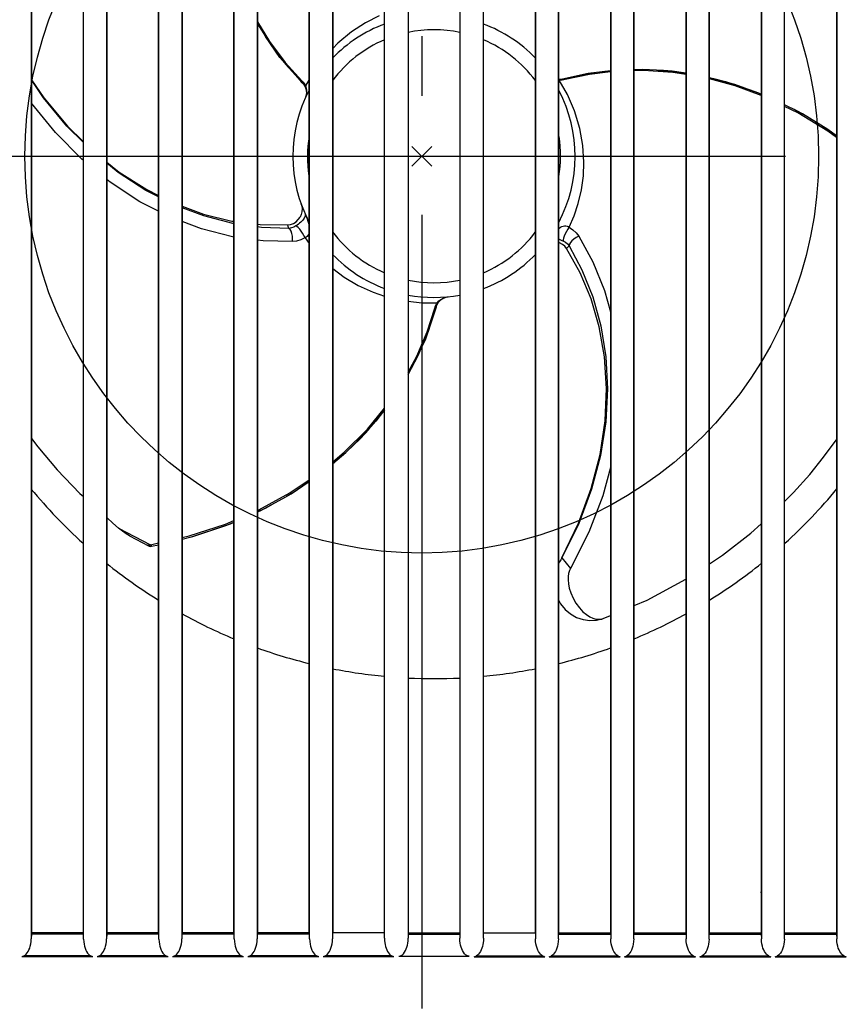
# Model space of a CAD drawing. Extents: x -263 to 486, y -254 to 351.
# Drawn here: x -41 to 43, y -85 to 14 of the extents above; entities that cross this region are included whole.
import ezdxf

# ---------------------------------------------------------------- set-up
doc = ezdxf.new("R2010")
doc.units = 0
doc.header["$LTSCALE"] = 20
doc.header["$PDMODE"] = 3
doc.header["$PDSIZE"] = -2
doc.linetypes.add('DASHDOT', pattern=[5.5, 4, -0.6, 0.3, -0.6])
for name, color, linetype in [('ARRANGE', 1, 'CONTINUOUS'), ('BASIS', 6, 'DASHDOT'), ('DETAIL', 5, 'CONTINUOUS')]:
    doc.layers.add(name, color=color, linetype=linetype)

msp = doc.modelspace()

# ---------------------------------------------------------------- linework, layer by layer
at = {"layer": 'ARRANGE', "color": 1, "linetype": 'CONTINUOUS'}
msp.add_circle((0, 0), 40, dxfattribs=at)
msp.add_point((0, 0), dxfattribs=at)
at = {"layer": 'BASIS', "color": 6, "linetype": 'DASHDOT'}
for p, q in [((0, 214.096683), (0, -129.925721)), ((-263.345864, 0), (239.480189, 0))]:
    msp.add_line(p, q, dxfattribs=at)
at = {"layer": 'DETAIL', "color": 5, "linetype": 'CONTINUOUS'}
for p, q in [((-39.35641, 78.877419), (-39.356426, -78.877545)), ((-34.082108, -78.913732), (-34.082123, 78.91363)), ((-31.76569, 78.881046), (-31.765706, -78.881169)), ((-26.491388, -78.910113), (-26.491404, 78.910008)), ((-24.174969, 78.884672), (-24.174985, -78.884792)), ((-18.900669, -78.906494), (-18.900685, 78.906368)), ((-16.584249, 78.888298), (-16.584265, -78.888414)), ((-11.309949, -78.902875), (-11.309965, 78.902745)), ((-8.993529, 78.891923), (-8.993545, -78.892036)), ((-3.747121, -78.835223), (-3.747121, 78.83502)), ((-1.375, 78.831388), (-1.375, -78.831602)), ((3.843667, 78.831388), (3.843667, -78.831602)), ((6.215788, -78.835223), (6.215788, 78.83502)), ((11.462196, 78.891923), (11.462212, -78.892036)), ((13.778616, -78.902875), (13.778632, 78.902745)), ((19.052916, 78.888298), (19.052932, -78.888414)), ((21.369335, -78.906494), (21.369352, 78.906368)), ((26.643636, 78.884672), (26.643652, -78.884792)), ((28.960055, -78.910113), (28.960071, 78.910008)), ((34.234357, 78.881046), (34.234372, -78.881169)), ((36.550774, -78.913732), (36.55079, 78.91363)), ((41.825077, 78.877419), (41.825093, -78.877545)), ((-39.328941, 78.280099), (-39.328941, -78.279907)), ((-34.110274, -78.279907), (-34.110274, 78.280099)), ((-31.738153, 78.280099), (-31.738153, -78.279907)), ((-26.519486, -78.279907), (-26.519486, 78.280099)), ((-24.147365, 78.280099), (-24.147365, -78.279907)), ((-18.928698, -78.279907), (-18.928698, 78.280099)), ((-16.556576, 78.280099), (-16.556576, -78.279907)), ((-11.337909, -78.279907), (-11.337909, 78.280099)), ((-8.965788, 78.280099), (-8.965788, -78.279907)), ((11.434455, 78.280099), (11.434455, -78.279907)), ((13.806576, -78.279907), (13.806576, 78.280099)), ((19.025243, 78.280099), (19.025243, -78.279907)), ((21.397365, -78.279907), (21.397365, 78.280099)), ((26.616031, 78.280099), (26.616031, -78.279907)), ((28.988153, -78.279907), (28.988153, 78.280099)), ((34.20682, 78.280099), (34.20682, -78.279907)), ((36.578941, -78.279907), (36.578941, 78.280099)), ((41.797608, 78.280099), (41.797608, -78.279907)), ((-4.29305, 14.160353), (-5.686338, 13.45447)), ((-16.556576, 13.545207), (-15.342402, 11.571269)), ((-16.556576, 13.339347), (-15.360384, 11.41954)), ((-5.686338, 13.45447), (-7.090781, 12.536212)), ((-14.288147, 9.961457), (-15.760559, 12.061793)), ((-7.090781, 12.536212), (-8.461513, 11.399652)), ((-15.360384, 11.41954), (-13.743408, 9.287653)), ((-15.342402, 11.571269), (-13.751507, 9.448678)), ((-8.461513, 11.399652), (-8.965788, 10.87021)), ((-12.264374, 7.644344), (-14.288147, 9.961457)), ((-13.751507, 9.448678), (-12.075985, 7.589886)), ((-13.743408, 9.287653), (-11.956365, 7.324576)), ((16.767262, 8.32756), (14.172887, 7.761339)), ((16.910754, 8.254056), (14.462443, 7.732275)), ((14.603716, 7.868175), (17.622362, 8.462278)), ((19.025243, 8.611971), (16.767262, 8.32756)), ((19.025243, 8.508123), (16.910754, 8.254056)), ((17.622362, 8.462278), (19.025243, 8.5858)), ((22.248948, 8.75695), (21.397365, 8.728294)), ((22.351078, 8.648625), (21.397365, 8.622037)), ((24.354109, 8.658649), (22.248948, 8.75695)), ((25.313917, 8.451654), (22.351078, 8.648625)), ((23.690191, 8.689651), (24.020913, 8.68389)), ((24.020913, 8.68389), (26.616031, 8.365555)), ((25.230739, 8.57561), (24.354109, 8.658649)), ((26.616031, 8.377009), (25.230739, 8.57561)), ((26.616031, 8.237601), (25.313917, 8.451654)), ((-39.328941, 7.712231), (-38.08319, 5.876249)), ((-38.116086, 5.87919), (-39.328941, 7.69248)), ((-12.193063, 7.571352), (-12.264223, 7.644188)), ((-12.039794, 7.41614), (-12.193063, 7.571352)), ((-12.075987, 7.589884), (-12.080716, 7.519385)), ((-12.080716, 7.519385), (-12.068767, 7.461428)), ((-12.075985, 7.589886), (-11.966872, 7.470976)), ((-12.068767, 7.461428), (-12.040485, 7.417686)), ((-12.040484, 7.417686), (-11.970084, 7.341704)), ((-12.039791, 7.416143), (-12.0399, 7.417055)), ((-11.970084, 7.341704), (-11.906537, 7.262371)), ((-11.966872, 7.470976), (-11.868263, 7.346551)), ((-11.956365, 7.324576), (-11.889221, 7.237413)), ((-11.906537, 7.262371), (-11.851621, 7.183117)), ((-11.889221, 7.237413), (-11.836432, 7.15748)), ((-11.868263, 7.346551), (-11.782948, 7.221991)), ((-11.851621, 7.183117), (-11.805589, 7.106467)), ((-11.836432, 7.15748), (-11.794156, 7.083609)), ((-11.789321, 7.095665), (-11.805589, 7.106467)), ((-11.805589, 7.106467), (-11.717269, 6.91684)), ((-11.794156, 7.083609), (-11.759806, 7.014729)), ((-11.757665, 7.093928), (-11.789321, 7.095665)), ((-11.782948, 7.221991), (-11.711322, 7.101351)), ((-11.759806, 7.014729), (-11.73062, 6.947503)), ((-11.711377, 7.101299), (-11.757665, 7.093928)), ((-11.711377, 7.1013), (-11.640148, 6.871726)), ((-11.337909, 7.740109), (-11.711322, 7.101351)), ((13.908591, 7.739815), (13.806576, 7.750341)), ((13.883112, 7.741341), (13.806576, 7.746014)), ((13.857002, 7.660855), (13.806576, 7.672278)), ((13.857002, 7.660855), (13.873765, 7.704611)), ((13.99733, 7.662446), (13.857027, 7.660705)), ((14.677842, 6.226535), (13.857027, 7.660705)), ((13.873765, 7.704611), (13.891099, 7.731142)), ((13.968225, 7.74102), (13.883112, 7.741341)), ((13.891099, 7.731142), (13.908591, 7.739816)), ((13.998007, 7.741356), (13.908591, 7.739815)), ((14.064208, 7.746821), (13.968225, 7.74102)), ((14.147859, 7.674052), (13.99733, 7.662446)), ((14.094097, 7.749289), (13.998007, 7.741356)), ((14.172887, 7.761339), (14.064208, 7.746821)), ((14.194569, 7.764655), (14.094097, 7.749289)), ((14.304914, 7.697237), (14.147859, 7.674052)), ((14.295563, 7.787631), (14.194569, 7.764655)), ((14.293879, 7.787807), (14.504932, 7.842935)), ((14.29388, 7.787802), (14.294724, 7.78744)), ((14.347586, 7.790254), (14.295563, 7.787631)), ((14.462443, 7.732275), (14.304914, 7.697237)), ((14.403753, 7.771623), (14.347586, 7.790254)), ((14.462443, 7.732278), (14.403753, 7.771623)), ((14.504932, 7.842935), (14.603589, 7.868143)), ((28.988153, 7.933627), (29.571452, 7.799798)), ((31.550012, 7.242219), (28.988153, 7.913018)), ((31.601955, 7.091085), (28.988153, 7.789218)), ((29.571452, 7.799798), (30.613902, 7.522203)), ((30.613902, 7.522203), (32.057113, 7.055151)), ((34.20682, 6.262132), (31.550012, 7.242219)), ((34.20682, 6.116099), (31.601955, 7.091085)), ((-11.673358, 6.044417), (-11.749783, 5.829613)), ((-11.73062, 6.947503), (-11.705054, 6.879171)), ((-11.717269, 6.91684), (-11.656467, 6.71055)), ((-11.677356, 6.036133), (-11.708139, 5.936224)), ((-11.705054, 6.879171), (-11.682495, 6.807746)), ((-11.682495, 6.807746), (-11.663191, 6.732886)), ((-11.654686, 6.133288), (-11.677356, 6.036133)), ((-11.632332, 6.267491), (-11.673358, 6.044417)), ((-11.657891, 6.088476), (-11.673358, 6.044417)), ((-11.663191, 6.732886), (-11.647674, 6.655294)), ((-11.609263, 6.356184), (-11.657891, 6.088476)), ((-11.656467, 6.71055), (-11.627144, 6.492115)), ((-11.639254, 6.227557), (-11.654686, 6.133288)), ((-11.647674, 6.655294), (-11.636304, 6.57536)), ((-11.640148, 6.871726), (-11.604341, 6.620918)), ((-11.630303, 6.3189), (-11.639254, 6.227557)), ((-11.636304, 6.57536), (-11.629348, 6.492789)), ((-11.627144, 6.492115), (-11.632332, 6.267491)), ((-11.627187, 6.407319), (-11.630303, 6.3189)), ((-11.629348, 6.492789), (-11.627187, 6.407319)), ((-11.604341, 6.620918), (-11.609263, 6.356184)), ((15.394266, 4.580934), (14.677842, 6.226535)), ((33.015854, 6.744883), (33.934087, 6.395927)), ((33.934087, 6.395927), (34.20682, 6.270256)), ((-36.922448, 2.390045), (-39.328941, 5.368809)), ((-35.781903, 3.037013), (-38.116086, 5.87919)), ((-38.08319, 5.876249), (-35.705143, 3.023274)), ((-11.749783, 5.829613), (-11.749692, 5.829816)), ((37.887849, 4.548814), (36.578941, 5.179673)), ((37.900262, 4.380024), (36.578941, 5.024258)), ((15.929157, 2.805625), (15.394266, 4.580934)), ((37.545313, 4.731935), (38.377459, 4.243157)), ((38.393273, 4.270079), (37.887849, 4.548814)), ((40.932739, 2.530202), (37.900262, 4.380024)), ((40.94259, 2.703575), (38.393273, 4.270079)), ((-34.110274, 1.373028), (-35.781903, 3.037013)), ((-35.705143, 3.023274), (-34.110274, 1.46099)), ((39.72892, 3.449351), (40.486503, 3.00437)), ((40.486503, 3.00437), (41.797608, 2.058005)), ((-34.253801, -0.29733), (-36.922448, 2.390045)), ((16.238756, 1.069474), (15.929157, 2.805625)), ((41.797608, 1.884856), (40.932739, 2.530202)), ((41.797608, 2.071322), (40.94259, 2.703575)), ((16.346088, -0.603901), (16.238756, 1.069474)), ((-34.110274, -0.414565), (-34.253801, -0.29733)), ((-31.738153, -0.600523), (-30.497618, -1.587888)), ((-30.602146, -1.624574), (-31.738153, -0.704153)), ((16.290856, -1.989795), (16.346088, -0.603901)), ((-27.814717, -3.437149), (-30.602146, -1.624574)), ((-30.497618, -1.587888), (-27.724694, -3.355896)), ((-31.402329, -2.626446), (-31.738153, -2.352141)), ((-28.410039, -4.581182), (-31.402329, -2.626446)), ((16.100062, -3.386042), (16.290856, -1.989795)), ((-26.519486, -4.0945), (-27.814717, -3.437149)), ((-27.724694, -3.355896), (-26.519486, -3.95441)), ((15.776537, -4.746584), (16.100062, -3.386042)), ((-26.519486, -5.541592), (-28.410039, -4.581182)), ((-12.174931, -4.770875), (-12.102922, -5.032344)), ((15.350384, -6.01415), (15.776537, -4.746584)), ((-24.147365, -5.03827), (-21.999754, -5.827439)), ((-21.981555, -6.015249), (-24.147365, -5.196547)), ((-21.999754, -5.827439), (-19.136062, -6.531532)), ((-12.144873, -5.86744), (-12.265789, -6.137607)), ((-12.082241, -5.587042), (-12.144873, -5.86744)), ((-12.102922, -5.032344), (-12.070319, -5.306335)), ((-12.070319, -5.306335), (-12.082241, -5.587042)), ((-11.763508, -5.79881), (-11.740392, -5.885824)), ((-11.763482, -5.798812), (-11.651825, -6.064604)), ((-11.740392, -5.885824), (-11.74258, -5.974142)), ((-22.190815, -7.327309), (-24.147365, -6.591708)), ((-19.028426, -6.776748), (-21.981555, -6.015249)), ((-19.136062, -6.531532), (-18.928698, -6.557998)), ((-18.928698, -6.791015), (-19.028426, -6.776748)), ((-16.556576, -6.860742), (-16.300759, -6.893391)), ((-16.300759, -6.893391), (-13.512278, -6.924933)), ((-13.512286, -6.924913), (-13.21448, -6.877537)), ((-13.451197, -7.09692), (-13.507395, -6.924701)), ((-13.21448, -6.877537), (-12.924444, -6.764727)), ((-12.924444, -6.764727), (-12.664083, -6.596675)), ((-12.559277, -6.931706), (-12.686457, -7.020036)), ((-12.664083, -6.596675), (-12.442734, -6.384438)), ((-12.435031, -6.839204), (-12.559277, -6.931706)), ((-12.442734, -6.384438), (-12.265804, -6.137635)), ((-12.314629, -6.742287), (-12.435031, -6.839204)), ((-12.197985, -6.639903), (-12.314629, -6.742287)), ((-12.092569, -6.537866), (-12.197985, -6.639903)), ((-12.000329, -6.438214), (-12.092569, -6.537866)), ((-11.921332, -6.341331), (-12.000329, -6.438214)), ((-11.855383, -6.246886), (-11.921332, -6.341331)), ((-11.802765, -6.15444), (-11.855383, -6.246886)), ((-11.7645, -6.063616), (-11.802765, -6.15444)), ((-11.74258, -5.974142), (-11.7645, -6.063616)), ((-11.651825, -6.064604), (-11.560409, -6.310976)), ((-11.560409, -6.310976), (-11.486365, -6.539551)), ((-11.486365, -6.539551), (-11.427853, -6.751947)), ((-11.427853, -6.751947), (-11.383729, -6.949606)), ((14.855032, -7.149798), (15.350384, -6.01415)), ((-19.062753, -8.121053), (-22.190815, -7.327309)), ((-16.141917, -7.189674), (-16.556576, -7.130356)), ((-13.38526, -7.274683), (-16.141917, -7.189674)), ((-13.38526, -7.274683), (-13.451197, -7.09692)), ((-13.270303, -7.378754), (-13.38526, -7.274687)), ((-13.14305, -7.231047), (-13.385259, -7.274684)), ((-13.170223, -7.550966), (-13.270303, -7.378754)), ((-13.092509, -7.778435), (-13.170223, -7.550966)), ((-12.907064, -7.144543), (-13.14305, -7.231047)), ((-13.042979, -8.044139), (-13.092509, -7.778435)), ((-12.686457, -7.020036), (-12.907064, -7.144543)), ((-12.578729, -7.072751), (-12.686457, -7.020036)), ((-12.447742, -7.18179), (-12.578729, -7.072751)), ((-12.302177, -7.339928), (-12.447742, -7.18179)), ((-12.15168, -7.536686), (-12.302177, -7.339928)), ((-12.006225, -7.759024), (-12.15168, -7.536686)), ((-11.875451, -7.992209), (-12.006225, -7.759024)), ((-11.417174, -7.883309), (-11.481107, -7.997429)), ((-11.372265, -7.755203), (-11.417174, -7.883309)), ((-11.383729, -6.949606), (-11.35336, -7.133809)), ((-11.344985, -7.615906), (-11.372265, -7.755203)), ((-11.35336, -7.133809), (-11.337909, -7.29172)), ((-11.337909, -7.52355), (-11.344985, -7.615906)), ((13.806576, -7.262472), (13.84678, -7.233702)), ((13.84678, -7.233702), (13.984228, -7.150845)), ((13.984228, -7.150845), (14.119662, -7.085904)), ((14.119662, -7.085904), (14.253933, -7.039886)), ((14.253933, -7.039886), (14.387326, -7.01473)), ((14.454385, -7.824141), (14.359237, -8.052854)), ((14.387326, -7.01473), (14.518117, -7.013041)), ((14.574208, -7.587004), (14.454385, -7.824141)), ((14.518117, -7.013041), (14.641041, -7.035984)), ((14.710765, -7.357157), (14.574208, -7.587004)), ((14.641041, -7.035984), (14.754865, -7.082936)), ((14.855033, -7.149799), (14.710765, -7.357157)), ((14.754865, -7.082936), (15.2364, -7.402653)), ((15.2364, -7.402653), (15.566252, -7.711305)), ((15.566252, -7.711305), (15.827939, -8.057918)), ((-18.928698, -8.139442), (-19.062753, -8.121053)), ((-15.994054, -8.541998), (-16.556576, -8.464835)), ((-13.040914, -8.609329), (-15.994054, -8.541998)), ((-13.02534, -8.328191), (-13.042979, -8.044139)), ((-12.609895, -8.556009), (-13.040914, -8.609329)), ((-13.040912, -8.609331), (-13.02534, -8.328191)), ((-12.177669, -8.424675), (-12.609895, -8.556009)), ((-11.660021, -8.167521), (-12.177669, -8.424675)), ((-11.768007, -8.220828), (-11.875451, -7.992209)), ((-11.768009, -8.220829), (-11.337909, -8.803587)), ((-11.562441, -8.092419), (-11.660021, -8.167521)), ((-11.481107, -7.997429), (-11.562441, -8.092419)), ((13.806576, -8.348454), (13.847912, -8.362466)), ((13.895709, -8.737581), (13.806576, -8.711799)), ((13.847912, -8.362466), (13.992039, -8.418276)), ((14.174376, -8.88074), (13.895709, -8.737581)), ((13.992039, -8.418276), (14.134263, -8.479623)), ((14.134263, -8.479623), (14.274342, -8.545596)), ((14.416696, -9.075868), (14.174376, -8.88074)), ((14.295067, -8.257986), (14.26613, -8.425943)), ((14.26613, -8.425943), (14.274342, -8.545596)), ((14.274342, -8.545596), (14.492472, -8.674393)), ((14.359237, -8.052854), (14.295067, -8.257986)), ((14.492472, -8.674393), (14.685379, -8.835511)), ((14.685379, -8.835511), (14.844275, -9.023452)), ((14.876923, -8.871862), (14.844277, -9.023451)), ((14.976023, -8.699084), (14.876923, -8.871862)), ((15.134161, -8.518048), (14.976023, -8.699084)), ((15.339502, -8.342301), (15.134161, -8.518048)), ((15.576678, -8.184999), (15.339502, -8.342301)), ((15.827939, -8.057915), (15.576678, -8.184999)), ((15.827939, -8.057918), (17.246198, -10.649078)), ((14.604877, -9.308346), (14.416696, -9.075868)), ((14.723293, -9.16944), (14.602213, -9.304162)), ((15.971815, -11.738996), (14.604891, -9.308329)), ((14.844274, -9.023453), (14.723293, -9.16944)), ((14.844274, -9.023453), (16.148983, -11.453293)), ((17.246198, -10.649078), (18.415999, -13.517122)), ((-8.965788, -11.312418), (-7.809493, -12.186981)), ((17.076088, -14.375369), (15.971815, -11.738996)), ((16.148983, -11.453293), (17.234632, -14.159546)), ((-7.809493, -12.186981), (-6.412723, -13.02053)), ((-6.412723, -13.02053), (-4.904905, -13.707956)), ((-4.904905, -13.707956), (-3.747121, -14.089857)), ((18.415999, -13.517122), (19.025243, -15.675646)), ((-1.375, -14.621282), (0.021932, -14.761544)), ((0.021932, -14.761544), (1.557276, -14.761785)), ((1.423412, -15.020318), (1.488627, -14.884153)), ((1.488627, -14.884153), (1.557276, -14.761785)), ((1.556626, -14.924194), (1.599997, -14.845992)), ((1.557398, -14.76183), (1.720596, -14.585334)), ((1.557399, -14.76183), (1.586915, -14.798228)), ((1.571238, -14.898214), (1.614073, -14.824667)), ((1.586915, -14.798228), (1.601228, -14.826506)), ((1.599997, -14.845992), (1.720069, -14.674679)), ((1.601228, -14.826506), (1.599998, -14.845993)), ((1.614073, -14.824667), (1.65655, -14.76048)), ((1.65655, -14.76048), (1.700176, -14.701591)), ((1.700176, -14.701591), (1.746569, -14.645285)), ((1.720069, -14.674679), (1.868324, -14.518879)), ((1.720596, -14.585334), (1.919898, -14.428923)), ((1.746569, -14.645285), (1.797145, -14.590035)), ((1.797145, -14.590035), (1.852324, -14.535887)), ((1.852324, -14.535887), (1.911761, -14.483653)), ((1.868324, -14.518879), (2.042832, -14.38427)), ((1.911761, -14.483653), (1.975301, -14.433838)), ((1.919898, -14.428923), (2.151619, -14.300823)), ((1.975301, -14.433838), (2.043332, -14.386528)), ((2.042832, -14.38427), (2.239954, -14.276455)), ((2.043332, -14.386528), (2.116271, -14.341921)), ((2.116271, -14.341921), (2.194403, -14.30041)), ((2.151619, -14.300823), (2.407763, -14.209087)), ((2.194403, -14.30041), (2.277985, -14.262489)), ((2.239954, -14.276455), (2.453651, -14.200451)), ((2.277985, -14.262489), (2.367341, -14.228719)), ((2.367341, -14.228719), (2.462815, -14.199774)), ((2.407763, -14.209087), (2.453651, -14.200451)), ((2.453651, -14.200451), (2.677881, -14.159237)), ((2.462815, -14.199774), (2.564732, -14.176478)), ((2.677881, -14.159237), (2.67766, -14.159259)), ((17.898171, -17.207446), (17.076088, -14.375369)), ((17.234632, -14.159546), (18.051719, -17.09778)), ((1.36357, -15.512269), (0.368782, -18.423446)), ((0.543418, -17.705312), (1.316541, -15.321872)), ((0.678825, -17.617824), (1.4865, -15.085614)), ((1.316541, -15.321872), (1.364963, -15.167926)), ((1.316544, -15.321874), (1.379963, -15.29072)), ((1.391132, -15.413998), (1.363634, -15.512042)), ((1.364963, -15.167926), (1.423412, -15.020318)), ((1.379963, -15.29072), (1.424181, -15.251393)), ((1.448916, -15.203657), (1.391132, -15.413998)), ((1.424181, -15.251393), (1.447921, -15.205028)), ((1.447921, -15.205028), (1.478521, -15.106073)), ((1.448911, -15.203656), (1.448175, -15.204207)), ((1.478521, -15.106073), (1.51545, -15.011377)), ((1.4865, -15.085614), (1.528409, -14.983897)), ((1.51545, -15.011377), (1.556626, -14.924194)), ((1.528409, -14.983897), (1.571238, -14.898214)), ((-0.499488, -20.143978), (0.543418, -17.705312)), ((-0.359094, -20.083722), (0.678825, -17.617824)), ((18.421051, -20.227231), (17.898171, -17.207446)), ((18.051719, -17.09778), (18.561366, -20.21246)), ((0.368782, -18.423446), (-0.714447, -20.749814)), ((-1.375, -21.987991), (-0.359094, -20.083722)), ((-1.375, -21.762542), (-0.499488, -20.143978)), ((18.620221, -23.401161), (18.421051, -20.227231)), ((18.561366, -20.21246), (18.7356, -23.438497)), ((18.475544, -26.686588), (18.620221, -23.401161)), ((18.7356, -23.438497), (18.559579, -26.758769)), ((-5.482764, -27.515272), (-3.747121, -25.397793)), ((-4.683025, -26.781873), (-3.747121, -25.590903)), ((-3.747121, -25.547008), (-4.63029, -26.719296)), ((-5.329359, -27.526358), (-4.63029, -26.719296)), ((17.970538, -30.058828), (18.475544, -26.686588)), ((18.559579, -26.758769), (18.021112, -30.152669)), ((-7.810032, -29.845921), (-5.482764, -27.515272)), ((-7.653179, -29.876521), (-5.329359, -27.526358)), ((-5.331648, -27.528736), (-6.179486, -28.44042)), ((-39.328941, -28.445181), (-38.700311, -29.284532)), ((-6.179486, -28.44042), (-6.941116, -29.204411)), ((40.505191, -30.350092), (41.681301, -28.763632)), ((41.681301, -28.763632), (41.797608, -28.593714)), ((-38.700311, -29.284532), (-36.747698, -31.597777)), ((-6.941116, -29.204411), (-8.068509, -30.221923)), ((-8.965788, -30.797849), (-7.810032, -29.845921)), ((-8.965788, -30.968129), (-7.653179, -29.876521)), ((17.085923, -33.502018), (17.970538, -30.058828)), ((18.021112, -30.152669), (17.112405, -33.575364)), ((39.118807, -32.064546), (40.505191, -30.350092)), ((-36.747698, -31.597777), (-34.449756, -33.992843)), ((-8.81527, -30.895902), (-8.965788, -31.018625)), ((19.025243, -31.360437), (18.242968, -34.23962)), ((-13.306773, -33.944266), (-11.337909, -32.616)), ((37.47454, -33.911548), (39.118807, -32.064546)), ((-13.154394, -34.017921), (-11.337909, -32.780444)), ((15.804197, -36.987954), (17.085923, -33.502018)), ((17.112405, -33.575364), (15.818099, -37.017913)), ((-34.449756, -33.992843), (-34.110274, -34.30046)), ((-16.424554, -35.645184), (-13.306773, -33.944266)), ((-16.279341, -35.740409), (-13.647223, -34.31548)), ((-12.823264, -33.812054), (-13.662631, -34.288325)), ((-13.647223, -34.31548), (-13.154394, -34.017921)), ((18.242968, -34.23962), (16.834792, -37.895479)), ((36.578941, -34.816041), (37.47454, -33.911548)), ((-15.789975, -35.495416), (-16.556576, -35.839587)), ((-16.556576, -35.701957), (-16.424554, -35.645184)), ((-15.024997, -35.061355), (-15.789975, -35.495416)), ((-31.723497, -36.46235), (-31.137124, -36.984039)), ((-19.781101, -37.088588), (-18.928698, -36.722032)), ((-16.556576, -35.861052), (-16.279341, -35.740409)), ((-31.137124, -36.984039), (-30.562154, -37.47961)), ((-30.562154, -37.47961), (-27.342498, -39.161179)), ((-30.153415, -37.806231), (-30.561168, -37.480446)), ((-23.443433, -38.277382), (-19.781101, -37.088588)), ((-23.315975, -38.413591), (-19.645635, -37.205305)), ((-19.309385, -37.075478), (-23.122828, -38.359359)), ((-19.645635, -37.205305), (-18.928698, -36.893318)), ((-18.928698, -36.904566), (-19.309385, -37.075478)), ((14.116152, -40.473274), (15.804197, -36.987954)), ((15.818099, -37.017913), (14.116169, -40.473247)), ((33.161214, -37.999822), (34.20682, -37.062906)), ((-29.787501, -38.064203), (-30.153415, -37.806231)), ((-29.458093, -38.260242), (-29.787501, -38.064203)), ((-29.455588, -38.261558), (-27.533218, -39.270997)), ((-24.147365, -38.436941), (-23.443433, -38.277382)), ((-23.122828, -38.359359), (-24.147365, -38.635356)), ((16.834792, -37.895479), (14.987556, -41.550032)), ((30.319843, -40.216678), (33.161214, -37.999822)), ((-27.541827, -39.241636), (-27.627237, -39.221627)), ((-27.443887, -39.220852), (-27.541827, -39.241636)), ((-27.474299, -39.296895), (-27.533807, -39.270687)), ((-27.411724, -39.314747), (-27.474299, -39.296895)), ((-27.342494, -39.161202), (-27.443887, -39.220852)), ((-27.342499, -39.161178), (-27.239499, -39.301111)), ((-27.342498, -39.161179), (-26.519486, -38.974628)), ((-27.239499, -39.301111), (-27.226722, -39.317523)), ((-27.22672, -39.317549), (-26.519486, -39.162721)), ((14.002557, -40.680039), (13.89268, -40.87747)), ((14.116152, -40.473274), (14.002557, -40.680039)), ((14.116031, -40.47348), (14.987658, -41.549851)), ((28.988153, -41.097156), (30.319843, -40.216678)), ((13.89268, -40.87747), (13.806576, -41.030507)), ((14.987556, -41.550032), (14.881911, -41.774915)), ((14.754362, -42.359142), (14.746903, -42.716082)), ((14.801584, -42.044643), (14.754362, -42.359142)), ((14.881911, -41.774915), (14.801584, -42.044643)), ((22.713843, -44.740929), (26.616031, -42.635711)), ((14.746903, -42.716082), (14.78499, -43.113932)), ((14.78499, -43.113932), (14.874981, -43.551378)), ((14.874981, -43.551378), (15.024637, -44.025718)), ((15.024637, -44.025718), (15.245904, -44.535835)), ((15.245904, -44.535835), (15.546, -45.061849)), ((13.806576, -44.78527), (13.992223, -45.123488)), ((13.992223, -45.123488), (14.443455, -45.677904)), ((15.546, -45.061849), (15.893774, -45.535065)), ((15.893774, -45.535065), (16.247643, -45.913825)), ((21.397365, -45.295816), (22.713843, -44.740929)), ((14.443455, -45.677904), (14.985304, -46.138859)), ((14.985304, -46.138859), (15.595717, -46.488049)), ((15.595717, -46.488049), (16.255526, -46.714037)), ((16.247643, -45.913825), (16.5939, -46.204656)), ((16.5939, -46.204656), (16.931179, -46.420823)), ((16.931179, -46.420823), (17.252791, -46.567776)), ((17.252791, -46.567776), (17.554195, -46.652075)), ((17.627739, -46.774035), (18.289387, -46.605302)), ((18.076784, -46.661289), (18.140884, -46.649083)), ((18.140884, -46.649083), (18.291037, -46.605113)), ((18.291037, -46.605113), (19.025243, -46.29565)), ((16.255526, -46.714037), (16.941423, -46.810563)), ((16.941423, -46.810563), (17.627739, -46.774035)), ((17.554195, -46.652075), (17.830557, -46.680426)), ((17.830557, -46.680426), (18.076784, -46.661289)), ((-39.346836, -78.373533), (-39.348296, -78.432801)), ((-39.344882, -78.326811), (-39.346836, -78.373533)), ((-39.342609, -78.296709), (-39.344882, -78.326811)), ((-39.340192, -78.285522), (-39.342609, -78.296709)), ((-39.340194, -78.285523), (-39.328941, -78.279907)), ((-34.099014, -78.285522), (-39.340194, -78.285523)), ((-34.110274, -78.279907), (-39.328941, -78.279907)), ((-34.099014, -78.285522), (-34.110274, -78.279907)), ((-34.096596, -78.296713), (-34.099015, -78.285522)), ((-34.094322, -78.326822), (-34.096596, -78.296713)), ((-34.092367, -78.373545), (-34.094322, -78.326822)), ((-34.090906, -78.432801), (-34.092367, -78.373545)), ((-31.756048, -78.373534), (-31.757508, -78.432801)), ((-31.754094, -78.326812), (-31.756048, -78.373534)), ((-31.751822, -78.296709), (-31.754094, -78.326812)), ((-31.749405, -78.285522), (-31.751822, -78.296709)), ((-31.749406, -78.285523), (-31.738153, -78.279907)), ((-26.508228, -78.285521), (-31.749406, -78.285523)), ((-26.519486, -78.279907), (-31.738153, -78.279907)), ((-26.508228, -78.285521), (-26.519486, -78.279907)), ((-26.505809, -78.296712), (-26.508228, -78.285522)), ((-26.503535, -78.326821), (-26.505809, -78.296712)), ((-26.50158, -78.373544), (-26.503535, -78.326821)), ((-26.50012, -78.432802), (-26.50158, -78.373544)), ((-24.165261, -78.373535), (-24.166721, -78.432802)), ((-24.163307, -78.326813), (-24.165261, -78.373535)), ((-24.161034, -78.296709), (-24.163307, -78.326813)), ((-24.158617, -78.285521), (-24.161034, -78.296709)), ((-24.15862, -78.285523), (-24.147365, -78.279907)), ((-18.917441, -78.285521), (-24.15862, -78.285523)), ((-18.928698, -78.279907), (-24.147365, -78.279907)), ((-18.917441, -78.285521), (-18.928698, -78.279907)), ((-18.915022, -78.296712), (-18.917441, -78.285521)), ((-18.912748, -78.326819), (-18.915022, -78.296712)), ((-18.910793, -78.373542), (-18.912748, -78.326819)), ((-18.909333, -78.432802), (-18.910793, -78.373542)), ((-16.574474, -78.373536), (-16.575934, -78.432802)), ((-16.57252, -78.326814), (-16.574474, -78.373536)), ((-16.570247, -78.296709), (-16.57252, -78.326814)), ((-16.567829, -78.285521), (-16.570247, -78.296709)), ((-16.567833, -78.285523), (-16.556576, -78.279907)), ((-11.32665, -78.285523), (-16.567833, -78.285523)), ((-11.337909, -78.279907), (-16.556576, -78.279907)), ((-11.32665, -78.285523), (-11.337909, -78.279907)), ((-11.324235, -78.296711), (-11.326653, -78.285521)), ((-11.321961, -78.326818), (-11.324235, -78.296711)), ((-11.320007, -78.373541), (-11.321961, -78.326818)), ((-11.318546, -78.432802), (-11.320007, -78.373541)), ((-8.982506, -78.288248), (-8.993544, -78.892022)), ((-8.982506, -78.288248), (-8.965788, -78.279907)), ((-3.747121, -78.288248), (-8.982506, -78.288248)), ((-3.747121, -78.279907), (-8.965788, -78.279907)), ((-1.375, -78.279907), (3.843667, -78.279907)), ((-1.375, -78.285522), (3.843667, -78.285522)), ((6.215788, -78.279907), (11.434455, -78.279907)), ((6.215788, -78.288248), (11.451173, -78.288248)), ((11.451173, -78.288248), (11.434455, -78.279907)), ((11.451173, -78.288248), (11.462211, -78.892022)), ((13.787213, -78.432802), (13.788673, -78.373541)), ((13.788673, -78.373541), (13.790628, -78.326818)), ((13.790628, -78.326818), (13.792902, -78.296711)), ((13.792902, -78.296711), (13.79532, -78.285521)), ((13.795317, -78.285523), (13.806576, -78.279907)), ((13.795317, -78.285523), (19.0365, -78.285523)), ((13.806576, -78.279907), (19.025243, -78.279907)), ((19.0365, -78.285523), (19.025243, -78.279907)), ((19.036496, -78.285521), (19.038914, -78.296709)), ((19.038914, -78.296709), (19.041187, -78.326814)), ((19.041187, -78.326814), (19.043141, -78.373536)), ((19.043141, -78.373536), (19.044601, -78.432802)), ((21.378, -78.432802), (21.37946, -78.373542)), ((21.37946, -78.373542), (21.381415, -78.326819)), ((21.381415, -78.326819), (21.383689, -78.296712)), ((21.383689, -78.296712), (21.386107, -78.285521)), ((21.386108, -78.285521), (21.397365, -78.279907)), ((21.386108, -78.285521), (26.627287, -78.285523)), ((21.397365, -78.279907), (26.616031, -78.279907)), ((26.627287, -78.285523), (26.616031, -78.279907)), ((26.627284, -78.285521), (26.629701, -78.296709)), ((26.629701, -78.296709), (26.631974, -78.326813)), ((26.631974, -78.326813), (26.633928, -78.373535)), ((26.633928, -78.373535), (26.635388, -78.432802)), ((28.968786, -78.432802), (28.970247, -78.373544)), ((28.970247, -78.373544), (28.972202, -78.326821)), ((28.972202, -78.326821), (28.974476, -78.296712)), ((28.974476, -78.296712), (28.976895, -78.285522)), ((28.976895, -78.285521), (28.988153, -78.279907)), ((28.976895, -78.285521), (34.218073, -78.285523)), ((28.988153, -78.279907), (34.20682, -78.279907)), ((34.218073, -78.285523), (34.20682, -78.279907)), ((34.218071, -78.285522), (34.220488, -78.296709)), ((34.220488, -78.296709), (34.222761, -78.326812)), ((34.222761, -78.326812), (34.224715, -78.373534)), ((34.224715, -78.373534), (34.226175, -78.432801)), ((36.559573, -78.432801), (36.561033, -78.373545)), ((36.561033, -78.373545), (36.562988, -78.326822)), ((36.562988, -78.326822), (36.565263, -78.296713)), ((36.565263, -78.296713), (36.567682, -78.285522)), ((36.567681, -78.285522), (36.578941, -78.279907)), ((36.567681, -78.285522), (41.808861, -78.285523)), ((36.578941, -78.279907), (41.797608, -78.279907)), ((41.808861, -78.285523), (41.797608, -78.279907)), ((41.808859, -78.285522), (41.811276, -78.296709)), ((41.811276, -78.296709), (41.813549, -78.326811)), ((41.813549, -78.326811), (41.815503, -78.373533)), ((41.815503, -78.373533), (41.816962, -78.432801)), ((-39.454905, -79.625735), (-39.406208, -79.400174)), ((-39.406208, -79.400174), (-39.372288, -79.151657)), ((-39.372288, -79.151657), (-39.356426, -78.877533)), ((-39.348296, -78.432801), (-39.356426, -78.877531)), ((-34.090906, -78.432801), (-39.348296, -78.432801)), ((-34.082107, -78.913751), (-34.090906, -78.432801)), ((-34.082107, -78.913753), (-34.066824, -79.181311)), ((-34.066824, -79.181311), (-34.034126, -79.424208)), ((-31.863845, -79.627675), (-31.815309, -79.402605)), ((-31.815309, -79.402605), (-31.78151, -79.154637)), ((-31.78151, -79.154637), (-31.765705, -78.881156)), ((-31.757508, -78.432801), (-31.765705, -78.881155)), ((-26.50012, -78.432802), (-31.757508, -78.432801)), ((-26.491388, -78.910133), (-26.50012, -78.432802)), ((-26.491388, -78.910134), (-26.476043, -79.178399)), ((-26.476043, -79.178399), (-26.443213, -79.421899)), ((-24.272806, -79.62969), (-24.224422, -79.405091)), ((-24.224422, -79.405091), (-24.190735, -79.157649)), ((-24.190735, -79.157649), (-24.174985, -78.884779)), ((-24.166721, -78.432802), (-24.174985, -78.884777)), ((-18.909333, -78.432802), (-24.166721, -78.432802)), ((-18.900668, -78.906513), (-18.909333, -78.432802)), ((-18.900668, -78.906515), (-18.885266, -79.175437)), ((-18.885266, -79.175437), (-18.852315, -79.419499)), ((-16.633519, -79.407492), (-16.599957, -79.160613)), ((-16.599957, -79.160613), (-16.584265, -78.888401)), ((-16.575934, -78.432802), (-16.584265, -78.8884)), ((-11.318546, -78.432802), (-16.575934, -78.432802)), ((-11.309948, -78.902894), (-11.318546, -78.432802)), ((-11.309948, -78.902895), (-11.294489, -79.172474)), ((-11.294489, -79.172474), (-11.261416, -79.417099)), ((-9.042618, -79.409893), (-9.009178, -79.163577)), ((-9.009178, -79.163577), (-8.993544, -78.892023)), ((-3.747121, -78.83525), (-3.739325, -79.068398)), ((-3.739325, -79.068398), (-3.718296, -79.280904)), ((-3.718296, -79.280904), (-3.687005, -79.473221)), ((-1.445876, -79.522514), (-1.409095, -79.315718)), ((-1.409095, -79.315718), (-1.384284, -79.085972)), ((-1.384284, -79.085972), (-1.375, -78.831617)), ((-1.375, -78.432802), (3.843667, -78.432802)), ((3.852951, -79.085972), (3.843667, -78.831617)), ((3.877762, -79.315718), (3.852951, -79.085972)), ((3.914542, -79.522514), (3.877762, -79.315718)), ((6.186963, -79.280904), (6.155672, -79.473221)), ((6.207992, -79.068398), (6.186963, -79.280904)), ((6.215788, -78.83525), (6.207992, -79.068398)), ((11.477845, -79.163577), (11.462211, -78.892023)), ((11.511285, -79.409893), (11.477845, -79.163577)), ((13.763155, -79.172474), (13.730083, -79.417099)), ((13.778615, -78.902895), (13.763155, -79.172474)), ((13.778615, -78.902894), (13.787213, -78.432802)), ((13.787213, -78.432802), (19.044601, -78.432802)), ((19.044601, -78.432802), (19.052931, -78.8884)), ((19.068624, -79.160613), (19.052931, -78.888401)), ((19.102186, -79.407492), (19.068624, -79.160613)), ((21.353933, -79.175437), (21.320982, -79.419499)), ((21.369335, -78.906515), (21.353933, -79.175437)), ((21.369335, -78.906513), (21.378, -78.432802)), ((21.378, -78.432802), (26.635388, -78.432802)), ((26.635388, -78.432802), (26.643652, -78.884777)), ((26.659402, -79.157649), (26.643652, -78.884779)), ((26.693088, -79.405091), (26.659402, -79.157649)), ((26.741473, -79.62969), (26.693088, -79.405091)), ((28.94471, -79.178399), (28.91188, -79.421899)), ((28.960055, -78.910134), (28.94471, -79.178399)), ((28.960055, -78.910133), (28.968786, -78.432802)), ((28.968786, -78.432802), (34.226175, -78.432801)), ((34.226175, -78.432801), (34.234372, -78.881155)), ((34.250177, -79.154637), (34.234372, -78.881156)), ((34.283976, -79.402605), (34.250177, -79.154637)), ((34.332512, -79.627675), (34.283976, -79.402605)), ((36.535491, -79.181311), (36.502793, -79.424208)), ((36.550774, -78.913753), (36.535491, -79.181311)), ((36.550774, -78.913751), (36.559573, -78.432801)), ((36.559573, -78.432801), (41.816962, -78.432801)), ((41.816962, -78.432801), (41.825093, -78.877531)), ((41.840955, -79.151657), (41.825093, -78.877533)), ((41.874875, -79.400174), (41.840955, -79.151657)), ((41.923572, -79.625735), (41.874875, -79.400174)), ((-39.858515, -80.429494), (-39.761415, -80.313668)), ((-39.761415, -80.313668), (-39.671434, -80.1753)), ((-39.671434, -80.1753), (-39.589204, -80.013892)), ((-39.589204, -80.013892), (-39.516419, -79.830263)), ((-39.516419, -79.830263), (-39.454905, -79.625735)), ((-34.034126, -79.424208), (-33.987074, -79.64476)), ((-33.987074, -79.64476), (-33.927501, -79.844823)), ((-33.927501, -79.844823), (-33.856802, -80.02465)), ((-33.856802, -80.02465), (-33.776665, -80.18295)), ((-33.776665, -80.18295), (-33.688734, -80.31879)), ((-33.688734, -80.31879), (-33.593684, -80.432521)), ((-32.266467, -80.429846), (-32.169563, -80.314233)), ((-32.169563, -80.314233), (-32.07978, -80.176118)), ((-32.07978, -80.176118), (-31.997752, -80.015018)), ((-31.997752, -80.015018), (-31.92517, -79.831764)), ((-31.92517, -79.831764), (-31.863845, -79.627675)), ((-26.443213, -79.421899), (-26.395982, -79.642985)), ((-26.395982, -79.642985), (-26.336196, -79.843521)), ((-26.336196, -79.843521), (-26.265266, -80.023745)), ((-26.265266, -80.023745), (-26.184896, -80.182364)), ((-26.184896, -80.182364), (-26.096732, -80.318455)), ((-26.096732, -80.318455), (-26.001448, -80.432385)), ((-24.674516, -80.430297), (-24.57779, -80.314902)), ((-24.57779, -80.314902), (-24.488187, -80.177041)), ((-24.488187, -80.177041), (-24.406347, -80.016245)), ((-24.406347, -80.016245), (-24.333953, -79.833356)), ((-24.333953, -79.833356), (-24.272806, -79.62969)), ((-18.852315, -79.419499), (-18.80492, -79.641087)), ((-18.80492, -79.641087), (-18.744941, -79.84207)), ((-18.744941, -79.84207), (-18.673803, -80.022675)), ((-18.673803, -80.022675), (-18.593222, -80.181606)), ((-18.593222, -80.181606), (-18.504853, -80.31795)), ((-18.504853, -80.31795), (-18.409363, -80.432089)), ((-17.082422, -80.430598), (-16.985901, -80.315412)), ((-16.985901, -80.315412), (-16.896504, -80.177803)), ((-16.896504, -80.177803), (-16.814874, -80.017317)), ((-16.814874, -80.017317), (-16.74269, -79.834808)), ((-16.74269, -79.834808), (-16.681738, -79.631589)), ((-16.681738, -79.631589), (-16.633519, -79.407492)), ((-11.261416, -79.417099), (-11.213857, -79.639189)), ((-11.213857, -79.639189), (-11.153684, -79.840619)), ((-11.153684, -79.840619), (-11.082338, -80.021605)), ((-11.082338, -80.021605), (-11.001548, -80.180846)), ((-11.001548, -80.180846), (-10.912973, -80.317443)), ((-10.912973, -80.317443), (-10.817276, -80.431792)), ((-9.490329, -80.430897), (-9.394014, -80.31592)), ((-9.394014, -80.31592), (-9.304822, -80.178564)), ((-9.304822, -80.178564), (-9.223402, -80.018389)), ((-9.223402, -80.018389), (-9.151428, -79.83626)), ((-9.151428, -79.83626), (-9.090671, -79.633488)), ((-9.090671, -79.633488), (-9.042618, -79.409893)), ((-3.687005, -79.473221), (-3.646362, -79.651754)), ((-3.646362, -79.651754), (-3.594708, -79.824634)), ((-3.594708, -79.824634), (-3.52993, -79.993845)), ((-3.52993, -79.993845), (-3.45137, -80.154877)), ((-3.45137, -80.154877), (-3.360056, -80.300844)), ((-3.360056, -80.300844), (-3.25846, -80.425245)), ((-1.94801, -80.502949), (-1.831969, -80.388258)), ((-1.831969, -80.388258), (-1.725562, -80.244643)), ((-1.725562, -80.244643), (-1.632822, -80.079386)), ((-1.632822, -80.079386), (-1.555614, -79.900466)), ((-1.555614, -79.900466), (-1.493947, -79.71462)), ((-1.493947, -79.71462), (-1.445876, -79.522514)), ((3.962614, -79.71462), (3.914542, -79.522514)), ((4.02428, -79.900466), (3.962614, -79.71462)), ((4.101489, -80.079386), (4.02428, -79.900466)), ((4.194229, -80.244643), (4.101489, -80.079386)), ((4.300636, -80.388258), (4.194229, -80.244643)), ((4.416677, -80.502949), (4.300636, -80.388258)), ((5.828723, -80.300844), (5.727127, -80.425245)), ((5.920036, -80.154877), (5.828723, -80.300844)), ((5.998597, -79.993845), (5.920036, -80.154877)), ((6.063375, -79.824634), (5.998597, -79.993845)), ((6.115029, -79.651754), (6.063375, -79.824634)), ((6.155672, -79.473221), (6.115029, -79.651754)), ((11.559338, -79.633488), (11.511285, -79.409893)), ((11.620095, -79.83626), (11.559338, -79.633488)), ((11.692069, -80.018389), (11.620095, -79.83626)), ((11.773489, -80.178564), (11.692069, -80.018389)), ((11.862681, -80.31592), (11.773489, -80.178564)), ((11.958996, -80.430897), (11.862681, -80.31592)), ((13.38164, -80.317443), (13.285943, -80.431792)), ((13.470214, -80.180846), (13.38164, -80.317443)), ((13.551004, -80.021605), (13.470214, -80.180846)), ((13.622351, -79.840619), (13.551004, -80.021605)), ((13.682524, -79.639189), (13.622351, -79.840619)), ((13.730083, -79.417099), (13.682524, -79.639189)), ((19.150405, -79.631589), (19.102186, -79.407492)), ((19.211357, -79.834808), (19.150405, -79.631589)), ((19.283541, -80.017317), (19.211357, -79.834808)), ((19.365171, -80.177803), (19.283541, -80.017317)), ((19.454568, -80.315412), (19.365171, -80.177803)), ((19.551089, -80.430598), (19.454568, -80.315412)), ((20.97352, -80.31795), (20.87803, -80.432089)), ((21.061889, -80.181606), (20.97352, -80.31795)), ((21.142469, -80.022675), (21.061889, -80.181606)), ((21.213608, -79.84207), (21.142469, -80.022675)), ((21.273587, -79.641087), (21.213608, -79.84207)), ((21.320982, -79.419499), (21.273587, -79.641087)), ((26.80262, -79.833356), (26.741473, -79.62969)), ((26.875014, -80.016245), (26.80262, -79.833356)), ((26.956854, -80.177041), (26.875014, -80.016245)), ((27.046457, -80.314902), (26.956854, -80.177041)), ((27.143183, -80.430297), (27.046457, -80.314902)), ((28.565399, -80.318455), (28.470115, -80.432385)), ((28.653562, -80.182364), (28.565399, -80.318455)), ((28.733933, -80.023745), (28.653562, -80.182364)), ((28.804863, -79.843521), (28.733933, -80.023745)), ((28.864649, -79.642985), (28.804863, -79.843521)), ((28.91188, -79.421899), (28.864649, -79.642985)), ((34.393837, -79.831764), (34.332512, -79.627675)), ((34.466419, -80.015018), (34.393837, -79.831764)), ((34.548446, -80.176118), (34.466419, -80.015018)), ((34.63823, -80.314233), (34.548446, -80.176118)), ((34.735134, -80.429846), (34.63823, -80.314233)), ((36.157401, -80.31879), (36.062351, -80.432521)), ((36.245332, -80.18295), (36.157401, -80.31879)), ((36.325469, -80.02465), (36.245332, -80.18295)), ((36.396168, -79.844823), (36.325469, -80.02465)), ((36.455741, -79.64476), (36.396168, -79.844823)), ((36.502793, -79.424208), (36.455741, -79.64476)), ((41.985086, -79.830263), (41.923572, -79.625735)), ((42.057871, -80.013892), (41.985086, -79.830263)), ((42.140101, -80.1753), (42.057871, -80.013892)), ((42.230082, -80.313668), (42.140101, -80.1753)), ((42.327182, -80.429494), (42.230082, -80.313668)), ((-40.079451, -80.595377), (-40.315017, -80.712842)), ((-33.142374, -80.712845), (-40.315017, -80.712842)), ((-33.377403, -80.595381), (-40.079391, -80.595377)), ((-40.079102, -80.595199), (-39.963966, -80.523812)), ((-39.963966, -80.523812), (-39.858515, -80.429494)), ((-33.593684, -80.432521), (-33.490455, -80.525066)), ((-33.490455, -80.525066), (-33.377634, -80.595238)), ((-33.142374, -80.712845), (-33.377356, -80.595381)), ((-32.486899, -80.595381), (-32.722411, -80.712845)), ((-25.54977, -80.712848), (-32.722411, -80.712845)), ((-25.784814, -80.595384), (-32.486855, -80.595381)), ((-32.486639, -80.595248), (-32.371708, -80.523983)), ((-32.371708, -80.523983), (-32.266467, -80.429846)), ((-26.001448, -80.432385), (-25.897957, -80.525092)), ((-25.897957, -80.525092), (-25.784814, -80.595384)), ((-25.54977, -80.712848), (-25.784814, -80.595384)), ((-24.894349, -80.595384), (-25.129805, -80.712848)), ((-17.957165, -80.712851), (-25.129805, -80.712848)), ((-24.894349, -80.595384), (-24.779569, -80.524243)), ((-18.19227, -80.595386), (-24.894349, -80.595384)), ((-24.779569, -80.524243), (-24.674516, -80.430297)), ((-18.409363, -80.432089), (-18.305649, -80.524973)), ((-18.305649, -80.524973), (-18.19227, -80.595386)), ((-17.957165, -80.712851), (-18.19227, -80.595386)), ((-17.301799, -80.595386), (-17.537199, -80.712851)), ((-10.36456, -80.712852), (-17.537199, -80.712851)), ((-17.301799, -80.595386), (-17.187252, -80.524366)), ((-10.599726, -80.595388), (-17.301799, -80.595386)), ((-17.187252, -80.524366), (-17.082422, -80.430598)), ((-10.817276, -80.431792), (-10.713339, -80.524853)), ((-10.713339, -80.524853), (-10.599726, -80.595388)), ((-10.36456, -80.712852), (-10.599726, -80.595388)), ((-9.709251, -80.595388), (-9.944594, -80.712852)), ((-2.799277, -80.712853), (-9.944594, -80.712852)), ((-9.709251, -80.595388), (-9.594937, -80.524489)), ((-3.034502, -80.595389), (-9.709251, -80.595388)), ((-9.594937, -80.524489), (-9.490329, -80.430897)), ((-3.25846, -80.425245), (-3.149607, -80.523777)), ((-3.149607, -80.523777), (-3.034502, -80.595389)), ((-2.799277, -80.712853), (-3.034502, -80.595389)), ((-2.324735, -80.65204), (-2.200283, -80.63637)), ((-2.324735, -80.65204), (4.793402, -80.65204)), ((-2.200283, -80.63637), (-2.072789, -80.586927)), ((-2.072789, -80.586927), (-1.94801, -80.502949)), ((4.541455, -80.586927), (4.416677, -80.502949)), ((4.66895, -80.63637), (4.541455, -80.586927)), ((4.793402, -80.65204), (4.66895, -80.63637)), ((5.267944, -80.712853), (5.503169, -80.595389)), ((5.267944, -80.712853), (12.413261, -80.712852)), ((5.618274, -80.523777), (5.503169, -80.595389)), ((5.503169, -80.595389), (12.177918, -80.595388)), ((5.727127, -80.425245), (5.618274, -80.523777)), ((12.063604, -80.524489), (11.958996, -80.430897)), ((12.177918, -80.595388), (12.063604, -80.524489)), ((12.177918, -80.595388), (12.290956, -80.65159)), ((12.290956, -80.65159), (12.413261, -80.712852)), ((12.833227, -80.712852), (13.068393, -80.595388)), ((12.833227, -80.712852), (20.005866, -80.712851)), ((13.182006, -80.524853), (13.068393, -80.595388)), ((13.068393, -80.595388), (19.770466, -80.595386)), ((13.285943, -80.431792), (13.182006, -80.524853)), ((19.655919, -80.524366), (19.551089, -80.430598)), ((19.770466, -80.595386), (19.655919, -80.524366)), ((19.770466, -80.595386), (20.005866, -80.712851)), ((20.425832, -80.712851), (20.660937, -80.595386)), ((20.425832, -80.712851), (27.598472, -80.712848)), ((20.774316, -80.524973), (20.660937, -80.595386)), ((20.660937, -80.595386), (27.363016, -80.595384)), ((20.87803, -80.432089), (20.774316, -80.524973)), ((27.248236, -80.524243), (27.143183, -80.430297)), ((27.363016, -80.595384), (27.248236, -80.524243)), ((27.363016, -80.595384), (27.598472, -80.712848)), ((28.018436, -80.712848), (28.253481, -80.595384)), ((28.018436, -80.712848), (35.191078, -80.712845)), ((28.366624, -80.525092), (28.253481, -80.595384)), ((28.253481, -80.595384), (34.955521, -80.595381)), ((28.470115, -80.432385), (28.366624, -80.525092)), ((34.840375, -80.523983), (34.735134, -80.429846)), ((34.955305, -80.595248), (34.840375, -80.523983)), ((34.955566, -80.595381), (35.191078, -80.712845)), ((35.611041, -80.712845), (35.846023, -80.595381)), ((35.611041, -80.712845), (42.783683, -80.712842)), ((35.84607, -80.595381), (42.548058, -80.595377)), ((35.959122, -80.525066), (35.846301, -80.595238)), ((36.062351, -80.432521), (35.959122, -80.525066)), ((42.432633, -80.523812), (42.327182, -80.429494)), ((42.547769, -80.595199), (42.432633, -80.523812)), ((42.548118, -80.595377), (42.783683, -80.712842))]:
    msp.add_line(p, q, dxfattribs=at)
for centre, radius, start, end in [((1.234333, 0.000096), 14.232728, 110.549874, 135.965759), ((1.234333, 0.000096), 14.232728, 44.180313, 69.433931), ((1.234333, 0.000096), 12.756741, 78.153629, 101.822239), ((1.234333, 0.000096), 12.756741, 112.998312, 143.115026), ((1.234333, 0.000096), 12.756741, 36.732202, 66.948022), ((1.234333, 0.000096), 14.232728, 152.138752, 207.937149), ((1.234333, 0.000096), 14.232728, 332.054268, 27.638818), ((1.234333, 0.000096), 12.756741, 170.837222, 188.910221), ((1.234333, 0.000096), 12.756741, 350.837222, 8.910221), ((1.234333, 0.000096), 12.756741, 216.732202, 246.948022), ((1.234333, 0.000096), 12.756741, 292.998312, 323.115026), ((1.234333, 0.000096), 14.232728, 224.102516, 249.476659), ((1.234333, 0.000096), 14.232728, 290.549874, 315.965759), ((1.234333, 0.000096), 12.756741, 258.153629, 281.822239), ((1.234333, 0.000096), 14.232728, 259.391789, 280.591653), ((1.234333, 0.000096), 52.661093, 219.568677, 227.806271), ((1.234333, 0.000096), 52.661093, 312.192142, 320.440095), ((-27.312638, -38.850969), 0.474424, 242.293486, 280.433777), ((1.234333, 0.000096), 52.661093, 231.221224, 238.170669), ((1.234333, 0.000096), 52.661093, 301.827378, 308.810718), ((1.234333, 0.000096), 52.661093, 241.164092, 247.472406), ((1.234333, 0.000096), 52.661093, 292.523464, 298.84484), ((1.234333, 0.000096), 52.661093, 250.240134, 256.177779), ((1.234333, 0.000096), 52.661093, 283.823744, 289.763121), ((1.234333, 0.000096), 52.661093, 258.824349, 264.567517), ((1.234333, 0.000096), 52.661093, 267.158001, 272.842796), ((1.234333, 0.000096), 52.661093, 275.429463, 281.175591), ((1.234333, -12.809359), 69.662161, 298.203016, 298.269447)]:
    msp.add_arc(centre, radius, start, end, dxfattribs=at)

doc.saveas('drawing.dxf')
